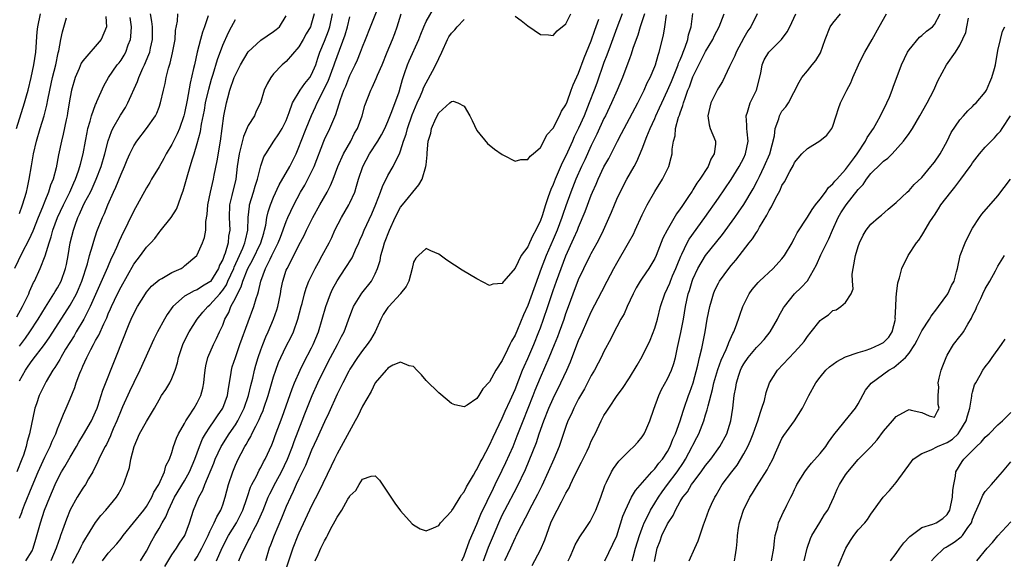
# Model space of a CAD drawing. Units: inches. Extents: x 2586000 to 2589000, y 1524000 to 1527000.
# Drawn here: x 2586291 to 2586446, y 1525823 to 1525908 of the extents above; entities that cross this region are included whole.
import ezdxf

# ---------------------------------------------------------------- set-up
doc = ezdxf.new("R2010")
doc.units = ezdxf.units.IN
doc.header["$MEASUREMENT"] = 0
doc.layers.add('LD25861524_2ft', color=83, linetype='Continuous')

msp = doc.modelspace()

# ---------------------------------------------------------------- linework, layer by layer
at = {"layer": 'LD25861524_2ft'}
for points, elevation in [([(2586310.06, 1525823), (2586311, 1525824.54), (2586311.86, 1525826.14), (2586312.34, 1525827), (2586313, 1525828.1), (2586313.5, 1525829), (2586314.07, 1525829.93), (2586314.47, 1525831), (2586315.43, 1525833), (2586317, 1525835.6), (2586317.8, 1525837), (2586318.64, 1525839), (2586319.36, 1525841), (2586319.83, 1525842.17), (2586320.3, 1525843), (2586321, 1525844.05), (2586321.67, 1525845), (2586322.19, 1525845.81), (2586323.02, 1525847), (2586323.74, 1525849), (2586323.89, 1525850.11), (2586324.28, 1525852.28), (2586324.36, 1525853), (2586324.5, 1525853.5), (2586324.99, 1525855), (2586325.72, 1525857), (2586327, 1525860.59), (2586327.91, 1525863), (2586328.26, 1525864.26), (2586328.52, 1525865), (2586328.66, 1525865.34), (2586328.98, 1525867), (2586329.73, 1525869), (2586330.46, 1525870.46), (2586330.75, 1525871), (2586331, 1525871.52), (2586331.75, 1525873), (2586332.08, 1525873.92), (2586333, 1525876.38), (2586333.27, 1525877), (2586334.21, 1525879), (2586335.25, 1525881), (2586335.91, 1525882.09), (2586336.41, 1525883), (2586337, 1525884.17), (2586337.39, 1525885), (2586338.9, 1525889), (2586339, 1525889.24), (2586339.87, 1525891), (2586340.47, 1525892.47), (2586340.8, 1525893.2), (2586341.53, 1525895.53), (2586342.06, 1525897), (2586342.36, 1525897.64), (2586343, 1525899.3), (2586343.87, 1525901), (2586344.22, 1525901.78), (2586344.7, 1525903), (2586345, 1525903.85), (2586345.45, 1525905), (2586346.24, 1525907), (2586347.62, 1525910.38)], 7806), ([(2586318.55, 1525823), (2586319, 1525823.66), (2586319.74, 1525825), (2586320.14, 1525825.86), (2586320.72, 1525827), (2586321, 1525827.62), (2586321.68, 1525829), (2586322.06, 1525829.94), (2586322.71, 1525831), (2586323, 1525831.79), (2586323.4, 1525833), (2586323.91, 1525835), (2586324.57, 1525837), (2586325, 1525838.03), (2586325.45, 1525839), (2586325.91, 1525839.91), (2586326.5, 1525841), (2586326.7, 1525841.3), (2586327, 1525841.88), (2586327.43, 1525842.57), (2586327.61, 1525843), (2586328.2, 1525844.2), (2586328.76, 1525845.24), (2586329, 1525845.86), (2586329.36, 1525846.64), (2586329.49, 1525847), (2586330.17, 1525849), (2586331, 1525851.92), (2586331.35, 1525853), (2586331.8, 1525854.2), (2586332.15, 1525855), (2586333, 1525856.76), (2586333.77, 1525858.23), (2586334.13, 1525859), (2586334.85, 1525861), (2586335.35, 1525863), (2586335.49, 1525863.49), (2586335.87, 1525865), (2586336.12, 1525865.88), (2586336.58, 1525867), (2586337.55, 1525869), (2586338.06, 1525869.94), (2586338.67, 1525871), (2586339.75, 1525873), (2586340.16, 1525873.84), (2586340.67, 1525875), (2586341.68, 1525877), (2586342.84, 1525879), (2586343, 1525879.31), (2586343.77, 1525881), (2586344.08, 1525881.92), (2586344.39, 1525883), (2586345.04, 1525885), (2586346.12, 1525887), (2586347.39, 1525889), (2586347.99, 1525890.01), (2586348.5, 1525891), (2586349, 1525892.08), (2586349.64, 1525893.64), (2586350.77, 1525896.77), (2586351, 1525897.53), (2586351.3, 1525898.7), (2586351.63, 1525899.63), (2586352.07, 1525901), (2586352.35, 1525901.65), (2586353.88, 1525905), (2586354.18, 1525905.82), (2586354.66, 1525907), (2586355, 1525907.8), (2586356.18, 1525909.82)], 7802), ([(2586304.62, 1525908.62), (2586304.69, 1525907), (2586303.89, 1525905), (2586301, 1525901.63), (2586300.75, 1525901.25), (2586300.43, 1525900.43), (2586299.8, 1525899), (2586299.22, 1525897), (2586299, 1525895.93), (2586298.84, 1525895), (2586298.6, 1525893.4), (2586298.53, 1525893), (2586298.37, 1525892.37), (2586297.92, 1525890.08), (2586297.62, 1525889), (2586297.16, 1525886.84), (2586296.78, 1525884.78), (2586296.33, 1525883), (2586295.92, 1525882.08), (2586295.6, 1525881), (2586295, 1525879.57), (2586294.64, 1525878.64), (2586293.97, 1525877), (2586293.14, 1525874.86), (2586292.52, 1525873.48), (2586291.41, 1525871.41), (2586290.24, 1525869)], 7826), ([(2586290.54, 1525891), (2586291.81, 1525895), (2586292.11, 1525896.11), (2586292.37, 1525897), (2586292.85, 1525899), (2586293.29, 1525901), (2586293.58, 1525903), (2586293.82, 1525906.18), (2586293.92, 1525907), (2586294.33, 1525909)], 7830), ([(2586290.6, 1525861.4), (2586291.51, 1525863), (2586292.48, 1525865), (2586292.62, 1525865.38), (2586293.24, 1525866.76), (2586293.38, 1525867), (2586294.3, 1525869), (2586295.05, 1525870.95), (2586295.67, 1525873), (2586296.02, 1525873.98), (2586296.29, 1525875), (2586297.02, 1525877), (2586297.93, 1525879), (2586298.95, 1525881), (2586299.57, 1525882.43), (2586299.85, 1525883), (2586300.31, 1525884.31), (2586300.52, 1525885), (2586300.6, 1525885.4), (2586301.03, 1525887), (2586301.41, 1525889), (2586301.65, 1525890.35), (2586301.8, 1525891), (2586302.16, 1525892.16), (2586302.35, 1525893), (2586303, 1525894.77), (2586303.07, 1525894.93), (2586303.22, 1525895.22), (2586304.32, 1525897.68), (2586305.01, 1525899), (2586306.41, 1525901), (2586306.69, 1525901.31), (2586307, 1525901.74), (2586307.49, 1525902.51), (2586307.74, 1525903), (2586308.13, 1525904.13), (2586308.49, 1525905), (2586308.56, 1525905.44), (2586308.66, 1525907), (2586308.46, 1525908.46)], 7824), ([(2586320.73, 1525908.73), (2586320.15, 1525907), (2586319.84, 1525906.16), (2586319.51, 1525905), (2586319, 1525903), (2586318.54, 1525901), (2586318.43, 1525900.43), (2586317.88, 1525898.12), (2586317.42, 1525895.42), (2586317, 1525893.4), (2586316.9, 1525893), (2586316.2, 1525891), (2586315.85, 1525890.15), (2586315, 1525888.45), (2586314.11, 1525887), (2586313.74, 1525886.26), (2586313, 1525884.96), (2586311.8, 1525883), (2586311.51, 1525882.49), (2586311, 1525881.67), (2586309.54, 1525879), (2586309, 1525878.06), (2586308.08, 1525876.08), (2586307.56, 1525875), (2586307.36, 1525874.64), (2586306.72, 1525873.28), (2586306.3, 1525872.3), (2586305.7, 1525871), (2586305.47, 1525870.53), (2586304.85, 1525869.15), (2586304.65, 1525868.65), (2586302.17, 1525863), (2586301.13, 1525861), (2586299.95, 1525859), (2586299.61, 1525858.39), (2586298.28, 1525856.28), (2586297.52, 1525855), (2586297.35, 1525854.65), (2586296.59, 1525853.41), (2586296.29, 1525853), (2586295.22, 1525851.22), (2586295, 1525850.81), (2586294.11, 1525849), (2586293.68, 1525847.68), (2586293.44, 1525847), (2586292.59, 1525843), (2586292.21, 1525841.79), (2586292.05, 1525841), (2586291.63, 1525839.63), (2586291.41, 1525839), (2586290.63, 1525837)], 7818), ([(2586291, 1525856.77), (2586291.96, 1525858.04), (2586292.64, 1525859), (2586293.94, 1525861), (2586295.1, 1525862.9), (2586296.44, 1525865), (2586296.63, 1525865.37), (2586297, 1525865.93), (2586297.58, 1525867), (2586298.28, 1525869), (2586298.41, 1525869.59), (2586298.66, 1525871), (2586298.99, 1525873), (2586299.51, 1525875), (2586299.77, 1525875.77), (2586300.23, 1525877), (2586300.48, 1525877.52), (2586301, 1525878.7), (2586301.28, 1525879.28), (2586302.18, 1525881), (2586302.45, 1525881.55), (2586303.11, 1525883), (2586303.88, 1525885), (2586304.46, 1525887), (2586304.97, 1525889.03), (2586305.49, 1525890.51), (2586305.72, 1525891), (2586306.92, 1525893.08), (2586307.72, 1525894.28), (2586308.09, 1525895), (2586309.6, 1525898.4), (2586309.8, 1525899), (2586310.45, 1525900.45), (2586310.72, 1525901), (2586311.39, 1525902.61), (2586311.51, 1525903), (2586311.63, 1525903.63), (2586311.94, 1525905), (2586311.93, 1525907), (2586311.84, 1525907.84), (2586311.65, 1525909)], 7822), ([(2586291, 1525851.29), (2586291.97, 1525853), (2586292.4, 1525853.6), (2586293, 1525854.49), (2586294.96, 1525857.04), (2586295.79, 1525858.21), (2586299, 1525863.21), (2586299.98, 1525865), (2586300.3, 1525865.7), (2586300.84, 1525867), (2586301.73, 1525869.73), (2586302.05, 1525871), (2586302.53, 1525872.53), (2586302.72, 1525873.28), (2586303.22, 1525874.78), (2586304.09, 1525877), (2586304.39, 1525877.61), (2586304.92, 1525879), (2586305.82, 1525881), (2586306.21, 1525881.79), (2586307, 1525883.82), (2586307.54, 1525885), (2586307.96, 1525886.04), (2586308.4, 1525887), (2586309, 1525888.25), (2586309.5, 1525889), (2586311.03, 1525891), (2586312.42, 1525893), (2586312.62, 1525893.38), (2586313, 1525894.35), (2586313.23, 1525895), (2586313.66, 1525897), (2586313.95, 1525898.05), (2586314.12, 1525899), (2586314.48, 1525900.48), (2586314.74, 1525901.26), (2586315.12, 1525902.88), (2586315.51, 1525905), (2586315.59, 1525906.41), (2586315.88, 1525907.88), (2586315.92, 1525909)], 7820), ([(2586291, 1525877.64), (2586291.5, 1525879), (2586292.13, 1525881), (2586292.28, 1525881.72), (2586292.57, 1525883), (2586292.89, 1525885.11), (2586293.23, 1525887), (2586293.71, 1525889), (2586294.29, 1525891), (2586294.91, 1525893), (2586295.34, 1525894.66), (2586295.49, 1525895.49), (2586295.79, 1525897), (2586296.23, 1525899), (2586296.72, 1525901), (2586297.11, 1525902.89), (2586297.2, 1525903.2), (2586297.54, 1525905), (2586297.8, 1525906.2), (2586298.41, 1525908.41)], 7828), ([(2586291, 1525829.72), (2586291.37, 1525830.63), (2586291.5, 1525831), (2586291.81, 1525831.81), (2586293, 1525834.77), (2586293.94, 1525837), (2586295, 1525839.33), (2586295.86, 1525841), (2586296.17, 1525841.83), (2586296.73, 1525843), (2586297, 1525843.76), (2586297.52, 1525845), (2586297.93, 1525846.07), (2586298.39, 1525847), (2586299, 1525848.47), (2586299.71, 1525850.29), (2586299.94, 1525851), (2586300.5, 1525852.5), (2586300.71, 1525853), (2586300.81, 1525853.19), (2586301, 1525853.64), (2586301.61, 1525855), (2586302.24, 1525856.24), (2586302.65, 1525857), (2586302.79, 1525857.21), (2586303, 1525857.63), (2586303.5, 1525858.5), (2586304.29, 1525860.29), (2586304.76, 1525861.24), (2586305, 1525861.83), (2586305.37, 1525862.63), (2586305.52, 1525863), (2586306.47, 1525865), (2586307, 1525866.08), (2586309, 1525869.65), (2586310.05, 1525871), (2586311, 1525872.31), (2586311.67, 1525873), (2586312.3, 1525873.7), (2586313, 1525874.63), (2586313.18, 1525874.82), (2586314.91, 1525877), (2586315.71, 1525878.29), (2586315.99, 1525879), (2586316.52, 1525880.52), (2586316.8, 1525881.2), (2586317, 1525881.9), (2586317.39, 1525883.39), (2586317.86, 1525885), (2586318.23, 1525886.23), (2586318.5, 1525887), (2586319, 1525888.62), (2586319.5, 1525890.5), (2586319.66, 1525891.66), (2586320.12, 1525893.88), (2586320.32, 1525895), (2586320.83, 1525897.17), (2586321.26, 1525898.74), (2586321.5, 1525899.51), (2586322.18, 1525901.82), (2586323, 1525904.09), (2586323.89, 1525906.11), (2586324.4, 1525907), (2586325, 1525908.14)], 7816), ([(2586292.04, 1525823), (2586293, 1525824.57), (2586293.19, 1525825), (2586293.61, 1525826.39), (2586294.32, 1525829), (2586294.98, 1525831), (2586295.78, 1525833), (2586296.62, 1525835), (2586297, 1525835.81), (2586297.65, 1525837), (2586298.17, 1525837.83), (2586299, 1525839.33), (2586299.99, 1525841), (2586300.35, 1525841.65), (2586301.12, 1525842.88), (2586302.34, 1525845), (2586303, 1525846.43), (2586303.23, 1525847), (2586303.35, 1525847.35), (2586304.13, 1525849.87), (2586306.2, 1525855), (2586308.29, 1525860.29), (2586308.58, 1525861), (2586309, 1525861.9), (2586309.6, 1525863), (2586310.83, 1525865), (2586311, 1525865.25), (2586311.82, 1525866.18), (2586313, 1525867.19), (2586313.41, 1525867.41), (2586315, 1525868.36), (2586316.44, 1525869), (2586316.79, 1525869.21), (2586317, 1525869.37), (2586318.92, 1525871), (2586319, 1525871.12), (2586319.82, 1525873), (2586320.14, 1525873.86), (2586320.33, 1525875), (2586320.37, 1525876.37), (2586320.56, 1525877.45), (2586320.66, 1525879), (2586321.07, 1525881), (2586321.54, 1525883), (2586321.66, 1525883.66), (2586322.11, 1525885.89), (2586322.66, 1525889), (2586323.18, 1525893), (2586323.6, 1525895), (2586323.8, 1525895.8), (2586324.14, 1525897), (2586324.83, 1525899), (2586325, 1525899.43), (2586325.81, 1525901), (2586327, 1525903.05), (2586329, 1525904.9), (2586331, 1525906.23), (2586331.43, 1525906.57), (2586331.92, 1525907), (2586333, 1525908.72)], 7814), ([(2586337.42, 1525909), (2586337, 1525907.54), (2586336.8, 1525907), (2586336.15, 1525905.85), (2586335.64, 1525905), (2586335, 1525903.84), (2586333, 1525901.52), (2586332.37, 1525901), (2586331, 1525899.58), (2586330.56, 1525899), (2586329.99, 1525898.01), (2586329.55, 1525897), (2586328.94, 1525895), (2586328.29, 1525893.71), (2586327.98, 1525893), (2586327, 1525891.45), (2586326.26, 1525889.74), (2586325.82, 1525887.82), (2586325.59, 1525887), (2586325.29, 1525885), (2586325.05, 1525883), (2586324.45, 1525880.45), (2586324.09, 1525879), (2586324.01, 1525877), (2586324.1, 1525875), (2586323.93, 1525874.07), (2586323.84, 1525873), (2586323.38, 1525871.38), (2586323.24, 1525871), (2586323.16, 1525870.84), (2586323, 1525870.38), (2586322.51, 1525869.49), (2586322.34, 1525869), (2586321.06, 1525866.94), (2586321, 1525866.88), (2586319.82, 1525866.18), (2586319, 1525865.62), (2586318.53, 1525865.47), (2586317.65, 1525865), (2586317, 1525864.6), (2586315.17, 1525863), (2586314.26, 1525861.74), (2586313.82, 1525861), (2586312.72, 1525859), (2586312.14, 1525857.86), (2586309.96, 1525853), (2586309, 1525851.05), (2586308.34, 1525849.66), (2586307.24, 1525847.24), (2586307, 1525846.7), (2586306.32, 1525845), (2586305.78, 1525843.78), (2586305.46, 1525843), (2586305.34, 1525842.66), (2586304.69, 1525841.31), (2586304.5, 1525841), (2586303.97, 1525839.97), (2586303.52, 1525839), (2586303.37, 1525838.63), (2586302.54, 1525837), (2586301.88, 1525835.88), (2586301.39, 1525835), (2586301, 1525834.43), (2586300.11, 1525833), (2586299, 1525831.01), (2586298.43, 1525829.57), (2586297.81, 1525827.81), (2586297.5, 1525827), (2586297.35, 1525826.65), (2586296.84, 1525825.16), (2586296.79, 1525825), (2586295.98, 1525823)], 7812), ([(2586299.38, 1525822.62), (2586300.61, 1525825), (2586300.73, 1525825.27), (2586301, 1525825.77), (2586301.45, 1525826.55), (2586301.74, 1525827), (2586303, 1525829.06), (2586303.84, 1525830.16), (2586304.62, 1525831), (2586306.28, 1525833), (2586306.56, 1525833.44), (2586307, 1525834.28), (2586307.41, 1525835), (2586307.58, 1525835.58), (2586308.34, 1525837.66), (2586308.57, 1525839), (2586309.07, 1525841), (2586309.93, 1525843), (2586311, 1525844.93), (2586312.26, 1525847), (2586313, 1525848.35), (2586313.39, 1525849), (2586314.04, 1525849.96), (2586314.66, 1525851), (2586315, 1525851.69), (2586315.51, 1525853), (2586315.88, 1525854.12), (2586316.05, 1525855), (2586316.71, 1525857), (2586317.46, 1525858.54), (2586317.72, 1525859), (2586319, 1525861), (2586319.89, 1525862.11), (2586320.66, 1525863), (2586321, 1525863.26), (2586322.53, 1525865), (2586322.76, 1525865.24), (2586323, 1525865.56), (2586323.58, 1525866.42), (2586323.83, 1525867), (2586324.74, 1525869), (2586324.81, 1525869.19), (2586325.66, 1525871), (2586326.18, 1525872.18), (2586326.5, 1525873), (2586326.57, 1525873.43), (2586326.96, 1525875), (2586327.01, 1525877), (2586327.2, 1525878.8), (2586327.24, 1525879), (2586327.85, 1525881), (2586328.09, 1525881.91), (2586328.46, 1525883), (2586329, 1525885.1), (2586329.49, 1525886.51), (2586329.78, 1525887), (2586331.07, 1525889), (2586331.85, 1525890.15), (2586332.36, 1525891), (2586333, 1525892.27), (2586333.48, 1525893.48), (2586333.99, 1525895), (2586335.2, 1525897), (2586335.94, 1525898.06), (2586336.71, 1525899), (2586337, 1525899.47), (2586337.66, 1525901), (2586337.97, 1525902.03), (2586338.31, 1525903), (2586339, 1525904.72), (2586339.63, 1525906.37), (2586339.84, 1525907), (2586340.3, 1525909)], 7810), ([(2586304.09, 1525823), (2586305, 1525824.19), (2586306.32, 1525825.68), (2586307, 1525826.54), (2586307.34, 1525827), (2586310.58, 1525831), (2586311, 1525831.56), (2586311.86, 1525833), (2586312.19, 1525833.81), (2586312.94, 1525835), (2586313.84, 1525837), (2586314.06, 1525837.94), (2586314.64, 1525839), (2586315, 1525840.05), (2586315.26, 1525841), (2586315.72, 1525842.28), (2586316.05, 1525843), (2586317, 1525844.62), (2586317.2, 1525845), (2586317.64, 1525845.64), (2586318.52, 1525847), (2586319, 1525847.86), (2586319.55, 1525849), (2586319.86, 1525850.14), (2586320.01, 1525851), (2586320.12, 1525852.12), (2586320.24, 1525853), (2586320.35, 1525853.65), (2586320.68, 1525855), (2586321.55, 1525857), (2586322.04, 1525857.96), (2586322.52, 1525859), (2586323, 1525860.06), (2586323.36, 1525861), (2586323.95, 1525862.05), (2586324.3, 1525863), (2586325, 1525864.32), (2586325.32, 1525865), (2586325.92, 1525866.08), (2586326.18, 1525867), (2586326.98, 1525869), (2586327.7, 1525870.3), (2586329, 1525873), (2586329.45, 1525874.55), (2586329.59, 1525875), (2586329.78, 1525875.78), (2586329.95, 1525877), (2586330.13, 1525877.87), (2586330.53, 1525879), (2586331, 1525880.17), (2586331.89, 1525882.11), (2586333.57, 1525885), (2586334.55, 1525887), (2586335, 1525888.04), (2586335.35, 1525889), (2586336.12, 1525891), (2586336.96, 1525893.04), (2586337.61, 1525894.39), (2586337.86, 1525895), (2586339.59, 1525898.41), (2586340.56, 1525901), (2586340.67, 1525901.33), (2586341, 1525902.3), (2586342.26, 1525905.74), (2586342.62, 1525907), (2586343, 1525908.53)], 7808), ([(2586313.87, 1525822.13), (2586315, 1525823.97), (2586315.73, 1525825), (2586316.21, 1525825.79), (2586317.04, 1525827), (2586317.78, 1525829), (2586318.42, 1525831), (2586319.22, 1525833), (2586319.88, 1525834.12), (2586320.18, 1525835), (2586321.61, 1525838.39), (2586321.84, 1525839), (2586322.77, 1525841), (2586322.85, 1525841.15), (2586324.02, 1525843), (2586325, 1525844.41), (2586325.37, 1525845), (2586326.4, 1525847), (2586327.08, 1525849), (2586327.42, 1525850.58), (2586327.72, 1525851.72), (2586328, 1525853), (2586328.21, 1525853.79), (2586328.58, 1525855), (2586329, 1525856.2), (2586329.3, 1525857), (2586329.78, 1525858.22), (2586330.15, 1525859), (2586331.02, 1525861), (2586331.54, 1525862.46), (2586331.69, 1525863), (2586332.09, 1525865), (2586332.22, 1525865.78), (2586332.45, 1525867), (2586333, 1525868.69), (2586333.12, 1525869), (2586334.19, 1525871), (2586335, 1525872.63), (2586335.82, 1525874.18), (2586336.2, 1525875), (2586337.19, 1525877), (2586338.29, 1525879), (2586339.42, 1525881), (2586339.98, 1525882.02), (2586340.39, 1525883), (2586341.14, 1525885), (2586342.01, 1525887), (2586343.14, 1525889), (2586343.76, 1525890.24), (2586344.19, 1525891), (2586344.93, 1525893), (2586345.39, 1525894.61), (2586346.29, 1525897), (2586346.54, 1525897.46), (2586347.17, 1525898.83), (2586347.36, 1525899.36), (2586348.07, 1525901), (2586348.87, 1525903), (2586349.71, 1525905), (2586350.07, 1525905.93), (2586350.46, 1525907), (2586351.09, 1525909)], 7804), ([(2586322.05, 1525823), (2586322.93, 1525825.07), (2586323.94, 1525827), (2586325.17, 1525829), (2586326.17, 1525831), (2586326.79, 1525832.79), (2586326.89, 1525833.11), (2586327.4, 1525834.6), (2586327.6, 1525835), (2586328.3, 1525836.3), (2586328.75, 1525837.25), (2586329, 1525837.66), (2586329.44, 1525838.56), (2586329.7, 1525839), (2586330.73, 1525841.27), (2586331, 1525841.94), (2586331.28, 1525842.72), (2586332.38, 1525845.62), (2586333.93, 1525850.07), (2586334.32, 1525851), (2586335.2, 1525853), (2586335.78, 1525854.22), (2586337, 1525856.52), (2586337.24, 1525857), (2586338.08, 1525859), (2586338.67, 1525861), (2586339.23, 1525863), (2586339.98, 1525865), (2586340.3, 1525865.7), (2586341, 1525867.06), (2586342.28, 1525869), (2586343.35, 1525870.65), (2586343.52, 1525871), (2586343.92, 1525871.92), (2586344.41, 1525873), (2586344.58, 1525873.41), (2586345, 1525874.34), (2586345.27, 1525875), (2586346.45, 1525877.55), (2586347.1, 1525879.1), (2586347.83, 1525881), (2586348.13, 1525881.87), (2586349, 1525883.58), (2586349.82, 1525885), (2586350.56, 1525886.56), (2586350.8, 1525887), (2586351, 1525887.5), (2586351.47, 1525889), (2586351.88, 1525890.12), (2586352.08, 1525891), (2586352.84, 1525893.16), (2586353.62, 1525895), (2586354.12, 1525896.12), (2586354.48, 1525897), (2586354.61, 1525897.39), (2586355, 1525898.17), (2586356.02, 1525900.02), (2586356.69, 1525901.31), (2586357, 1525902.02), (2586357.48, 1525903), (2586358.37, 1525905), (2586358.6, 1525905.4), (2586359, 1525905.98), (2586359.52, 1525906.48), (2586359.91, 1525907), (2586361, 1525908.13)], 7800), ([(2586325.54, 1525823), (2586325.92, 1525823.92), (2586326.41, 1525825), (2586326.63, 1525825.37), (2586327, 1525826.15), (2586327.3, 1525826.7), (2586327.42, 1525827), (2586327.84, 1525827.84), (2586328.47, 1525829), (2586328.65, 1525829.35), (2586329.35, 1525831), (2586330.18, 1525833), (2586330.44, 1525833.56), (2586331.36, 1525835.36), (2586332.23, 1525837), (2586333.18, 1525839), (2586333.97, 1525841), (2586334.24, 1525841.76), (2586335.51, 1525845), (2586335.9, 1525846.1), (2586337.08, 1525849), (2586337.98, 1525851), (2586338.96, 1525853.04), (2586339.98, 1525855), (2586341.07, 1525857), (2586341.72, 1525858.28), (2586342.12, 1525859), (2586343, 1525861.5), (2586343.41, 1525862.59), (2586343.58, 1525863), (2586344.88, 1525865.12), (2586346.4, 1525867), (2586347, 1525868.13), (2586347.36, 1525869), (2586347.77, 1525870.23), (2586347.89, 1525871), (2586348.23, 1525872.23), (2586348.48, 1525873), (2586349.25, 1525875), (2586350.13, 1525877), (2586351, 1525878.61), (2586351.3, 1525879), (2586353.89, 1525882.11), (2586354.39, 1525883), (2586354.98, 1525885.02), (2586355, 1525885.3), (2586355.17, 1525886.83), (2586355.15, 1525887.15), (2586355.33, 1525889), (2586355.74, 1525890.26), (2586355.88, 1525891), (2586356.55, 1525892.55), (2586357, 1525893.44), (2586358.76, 1525895), (2586359, 1525895.25), (2586359.29, 1525895.29), (2586360, 1525895), (2586361, 1525894.5), (2586361.89, 1525893), (2586362.24, 1525892.24), (2586363, 1525890.66), (2586364.65, 1525888.65), (2586365.75, 1525887.75), (2586367, 1525886.89), (2586367.2, 1525886.8), (2586369, 1525885.87), (2586369.89, 1525886.11), (2586371, 1525886.11), (2586371.36, 1525886.64), (2586371.85, 1525887), (2586373, 1525888.02), (2586373.53, 1525889), (2586374.03, 1525889.97), (2586375, 1525891.03), (2586376.01, 1525893), (2586376.31, 1525893.69), (2586377, 1525894.73), (2586377.19, 1525895.19), (2586377.85, 1525897), (2586378.14, 1525897.86), (2586379, 1525899.7), (2586379.89, 1525902.11), (2586381, 1525904.8), (2586381.54, 1525906.46), (2586382.17, 1525908.17)], 7798), ([(2586385.85, 1525909), (2586385, 1525906.8), (2586383.95, 1525903.95), (2586383.46, 1525902.54), (2586383, 1525901.38), (2586381.86, 1525898.14), (2586381.44, 1525897), (2586380.68, 1525895), (2586379.87, 1525893), (2586379, 1525891.04), (2586378.33, 1525889.67), (2586378.04, 1525889), (2586377, 1525886.69), (2586376.42, 1525885.58), (2586375.3, 1525883), (2586375, 1525882.2), (2586374.61, 1525881.39), (2586374.24, 1525880.24), (2586373.78, 1525879), (2586373.26, 1525877.26), (2586373, 1525876.51), (2586372.29, 1525875), (2586371.81, 1525874.19), (2586371.29, 1525873), (2586371, 1525872.4), (2586369.96, 1525871), (2586369, 1525869.03), (2586367.26, 1525867), (2586367.13, 1525866.87), (2586367, 1525866.63), (2586365.51, 1525866.49), (2586365, 1525866.28), (2586363, 1525867.33), (2586360.7, 1525868.7), (2586358.26, 1525870.26), (2586357, 1525871.21), (2586355.74, 1525871.74), (2586355, 1525872.1), (2586353.81, 1525871), (2586353.4, 1525870.6), (2586353, 1525869.95), (2586352.8, 1525869), (2586352.27, 1525867), (2586351.85, 1525866.15), (2586351, 1525865.07), (2586350.96, 1525865), (2586349.15, 1525863), (2586349, 1525862.82), (2586348.27, 1525861.73), (2586347.88, 1525861), (2586347, 1525859), (2586346.24, 1525857.76), (2586345.74, 1525857), (2586345, 1525856.08), (2586344.21, 1525855), (2586343, 1525853.13), (2586342.84, 1525852.84), (2586341.9, 1525851), (2586341.61, 1525850.39), (2586341, 1525849.22), (2586339.71, 1525846.29), (2586339, 1525844.86), (2586337.83, 1525842.17), (2586337, 1525840.42), (2586336.01, 1525837.99), (2586335, 1525835.92), (2586334.58, 1525835), (2586334.1, 1525833.9), (2586333.65, 1525833), (2586333, 1525831.53), (2586332.26, 1525829.74), (2586331.09, 1525827), (2586330.53, 1525825.47), (2586330.33, 1525825), (2586329.71, 1525823)], 7796), ([(2586389.36, 1525909), (2586388.69, 1525907), (2586388.31, 1525905.69), (2586388.05, 1525905), (2586387.55, 1525903.55), (2586387.3, 1525902.7), (2586387, 1525901.94), (2586386.76, 1525901.24), (2586385.91, 1525899), (2586385.06, 1525897), (2586384.19, 1525895), (2586383.24, 1525893), (2586383, 1525892.54), (2586381.89, 1525890.11), (2586381, 1525888.32), (2586379.96, 1525886.04), (2586379.45, 1525885), (2586378.57, 1525883), (2586377.79, 1525881), (2586377, 1525878.85), (2586376.51, 1525877.49), (2586376.35, 1525877), (2586375.62, 1525875), (2586375, 1525873.52), (2586373.9, 1525871), (2586373.13, 1525869), (2586371, 1525863.18), (2586370.31, 1525861.69), (2586369.4, 1525859.4), (2586369, 1525858.47), (2586368.45, 1525857.55), (2586368.21, 1525857), (2586367.47, 1525855.47), (2586367.14, 1525854.86), (2586367, 1525854.53), (2586365.99, 1525853), (2586365, 1525851.16), (2586363.93, 1525850.07), (2586363.31, 1525849), (2586363, 1525848.52), (2586361.47, 1525847.47), (2586361, 1525847.2), (2586359.52, 1525847.52), (2586359, 1525847.76), (2586358.3, 1525848.3), (2586357, 1525849.41), (2586355, 1525851.35), (2586354.26, 1525852.27), (2586353.56, 1525853), (2586353, 1525853.55), (2586352.32, 1525853.68), (2586351, 1525854.27), (2586349.75, 1525853.75), (2586349, 1525853.3), (2586348.87, 1525853.13), (2586348.73, 1525853), (2586347, 1525851.02), (2586346.34, 1525849.66), (2586345, 1525847.34), (2586344.24, 1525845.76), (2586343.84, 1525845), (2586341, 1525839.84), (2586340.59, 1525839), (2586340.09, 1525837.91), (2586338.15, 1525833.85), (2586337, 1525831.66), (2586335, 1525827.38), (2586334.84, 1525827), (2586334.05, 1525825), (2586333, 1525821.86)], 7794), ([(2586337.57, 1525823), (2586338.01, 1525824.01), (2586338.46, 1525825), (2586339, 1525826.13), (2586339.33, 1525826.67), (2586339.48, 1525827), (2586339.99, 1525827.99), (2586340.71, 1525829.29), (2586341, 1525829.86), (2586341.75, 1525831), (2586342.71, 1525832.71), (2586342.93, 1525833.07), (2586343, 1525833.22), (2586343.93, 1525834.07), (2586344.46, 1525835), (2586345, 1525835.85), (2586346.34, 1525836.34), (2586347, 1525836.38), (2586347.68, 1525835.68), (2586350.09, 1525832.09), (2586351, 1525830.85), (2586352.84, 1525828.84), (2586353, 1525828.68), (2586354.06, 1525828.06), (2586355, 1525827.75), (2586356.18, 1525828.18), (2586357, 1525828.59), (2586357.3, 1525829), (2586359, 1525830.83), (2586359.06, 1525830.94), (2586359.3, 1525831.3), (2586360.36, 1525833), (2586360.59, 1525833.41), (2586361, 1525833.88), (2586361.35, 1525834.65), (2586362.47, 1525836.47), (2586362.84, 1525837.16), (2586363, 1525837.36), (2586363.52, 1525838.48), (2586363.81, 1525839), (2586365, 1525841.2), (2586365.55, 1525842.45), (2586367, 1525845.43), (2586367.46, 1525846.54), (2586368.24, 1525848.24), (2586369, 1525849.97), (2586370.18, 1525853), (2586370.42, 1525853.58), (2586371, 1525854.85), (2586371.94, 1525857), (2586372.75, 1525859), (2586373, 1525859.65), (2586373.49, 1525861), (2586374.18, 1525863), (2586375, 1525865.51), (2586375.52, 1525867), (2586376.24, 1525869), (2586377, 1525870.96), (2586378.28, 1525873.72), (2586378.82, 1525875), (2586379, 1525875.47), (2586380.05, 1525877.95), (2586381, 1525880.51), (2586381.2, 1525881), (2586381.76, 1525882.24), (2586382.07, 1525883), (2586383, 1525884.95), (2586383.75, 1525886.25), (2586385.11, 1525889), (2586385.78, 1525890.22), (2586386.15, 1525891), (2586388.3, 1525895), (2586389, 1525896.37), (2586389.31, 1525897), (2586389.82, 1525898.18), (2586390.27, 1525899), (2586391, 1525900.75), (2586391.1, 1525901), (2586391.5, 1525902.5), (2586391.68, 1525903), (2586392.36, 1525905.64), (2586392.58, 1525907), (2586392.85, 1525908.85)], 7792), ([(2586360.65, 1525823), (2586361, 1525823.79), (2586361.84, 1525826.16), (2586363, 1525828.77), (2586363.64, 1525830.36), (2586365.59, 1525834.41), (2586365.9, 1525835), (2586367, 1525837.24), (2586367.55, 1525838.45), (2586368.69, 1525841), (2586369.36, 1525842.64), (2586370.26, 1525845), (2586371.87, 1525849), (2586372.18, 1525849.82), (2586373, 1525851.86), (2586374.39, 1525855), (2586375.22, 1525857), (2586375.73, 1525858.27), (2586376.01, 1525859), (2586376.72, 1525861), (2586377, 1525861.88), (2586377.4, 1525863), (2586378.13, 1525865), (2586379, 1525867.22), (2586379.85, 1525869), (2586380.84, 1525871), (2586381, 1525871.32), (2586381.93, 1525873), (2586382.3, 1525873.7), (2586382.92, 1525875), (2586384.17, 1525877.83), (2586384.63, 1525879), (2586385, 1525879.89), (2586385.52, 1525881), (2586386.6, 1525883), (2586387.73, 1525885), (2586388.18, 1525885.82), (2586389, 1525887.81), (2586389.75, 1525889.75), (2586390.28, 1525891), (2586391, 1525892.57), (2586391.18, 1525893), (2586391.76, 1525894.24), (2586392.08, 1525895), (2586393, 1525896.97), (2586393.61, 1525898.39), (2586394.48, 1525900.48), (2586394.68, 1525901), (2586394.75, 1525901.25), (2586395, 1525901.81), (2586395.33, 1525902.67), (2586395.48, 1525903), (2586395.79, 1525903.79), (2586396.19, 1525905), (2586396.3, 1525905.7), (2586396.7, 1525907), (2586397, 1525909.05)], 7790), ([(2586364.04, 1525823), (2586364.83, 1525825.17), (2586365.59, 1525827), (2586366.45, 1525829), (2586367, 1525830.19), (2586367.41, 1525831), (2586369.35, 1525834.65), (2586370.63, 1525837.37), (2586371.23, 1525838.77), (2586372.36, 1525841.64), (2586372.82, 1525843), (2586373.54, 1525845), (2586374.34, 1525847), (2586375, 1525848.54), (2586376.21, 1525851), (2586377.13, 1525853), (2586377.71, 1525854.29), (2586378.57, 1525856.57), (2586379, 1525857.65), (2586379.43, 1525858.57), (2586379.61, 1525859), (2586381, 1525862.14), (2586382.66, 1525865.34), (2586383.49, 1525867), (2586384.54, 1525869), (2586385, 1525869.83), (2586386.87, 1525873), (2586387.62, 1525874.38), (2586387.92, 1525875), (2586389, 1525877.4), (2586389.8, 1525879), (2586391, 1525881.06), (2586392.23, 1525883), (2586393.22, 1525885), (2586393.59, 1525886.41), (2586393.73, 1525887), (2586393.72, 1525887.72), (2586393.92, 1525889), (2586394.18, 1525889.82), (2586394.27, 1525891), (2586394.75, 1525892.75), (2586394.89, 1525893.11), (2586395, 1525893.47), (2586395.42, 1525894.58), (2586395.52, 1525895), (2586395.76, 1525895.76), (2586396.22, 1525897), (2586396.45, 1525897.55), (2586397, 1525899.11), (2586399, 1525903.1), (2586400.13, 1525905), (2586400.41, 1525905.59), (2586401.14, 1525907), (2586401.89, 1525909)], 7788), ([(2586407.1, 1525909), (2586406.13, 1525907), (2586405.66, 1525906.34), (2586405, 1525905.22), (2586403.78, 1525903), (2586403.57, 1525902.43), (2586402.93, 1525901.07), (2586402.74, 1525900.75), (2586401.64, 1525898.36), (2586401, 1525897.37), (2586400.8, 1525897), (2586399.82, 1525895), (2586399.68, 1525894.32), (2586399.33, 1525893), (2586399.55, 1525891.55), (2586399.73, 1525891), (2586400.53, 1525889), (2586400.55, 1525888.55), (2586400.34, 1525887), (2586399.82, 1525886.18), (2586399.37, 1525885), (2586398.08, 1525883), (2586397.62, 1525882.38), (2586397, 1525881.36), (2586396.85, 1525881.15), (2586396.31, 1525880.31), (2586395.25, 1525878.75), (2586395, 1525878.36), (2586394.43, 1525877.57), (2586392.95, 1525875), (2586392.28, 1525873.72), (2586391.2, 1525871), (2586391, 1525870.56), (2586390.06, 1525869), (2586389, 1525867.46), (2586388.7, 1525867), (2586388.08, 1525865.92), (2586387.59, 1525865), (2586386.66, 1525863), (2586386.15, 1525861.85), (2586385.66, 1525861), (2586385, 1525859.79), (2586384.59, 1525859), (2586384.07, 1525857.93), (2586383, 1525855.9), (2586382.57, 1525855), (2586382.09, 1525854.09), (2586381.51, 1525853), (2586381, 1525852.13), (2586380.43, 1525851), (2586379.93, 1525850.07), (2586379, 1525848.46), (2586378.23, 1525847), (2586377.87, 1525846.13), (2586377.33, 1525845), (2586377, 1525844.12), (2586376.22, 1525841.78), (2586375.93, 1525841), (2586375.09, 1525839), (2586374.22, 1525837), (2586373.21, 1525834.79), (2586373, 1525834.37), (2586372.56, 1525833.44), (2586371.25, 1525831), (2586371.17, 1525830.83), (2586369.39, 1525827.39), (2586369.14, 1525826.86), (2586369, 1525826.61), (2586368.51, 1525825.49), (2586368.27, 1525825), (2586367.37, 1525823)], 7786), ([(2586369, 1525908.65), (2586369.95, 1525907.95), (2586371, 1525907.13), (2586373, 1525905.78), (2586374.26, 1525905.74), (2586375, 1525905.61), (2586375.63, 1525906.37), (2586377, 1525907.44), (2586377.77, 1525909)], 7800), ([(2586371.72, 1525822.28), (2586373, 1525824.74), (2586373.67, 1525826.33), (2586374.66, 1525829), (2586375, 1525829.76), (2586375.62, 1525831), (2586376.29, 1525832.29), (2586376.79, 1525833.21), (2586377, 1525833.66), (2586377.51, 1525834.49), (2586377.72, 1525835), (2586378.37, 1525836.37), (2586379.47, 1525838.53), (2586380.33, 1525840.33), (2586380.65, 1525841), (2586381, 1525841.84), (2586381.38, 1525842.62), (2586381.59, 1525843), (2586382.56, 1525845), (2586383, 1525845.84), (2586383.46, 1525846.54), (2586383.74, 1525847), (2586385.1, 1525849), (2586385.91, 1525850.09), (2586387, 1525851.81), (2586388.2, 1525853.8), (2586389, 1525855.12), (2586390.28, 1525857.72), (2586391, 1525859.57), (2586391.42, 1525861), (2586391.9, 1525863), (2586392.55, 1525865), (2586393, 1525865.87), (2586393.34, 1525866.66), (2586393.47, 1525867), (2586393.8, 1525867.8), (2586394.33, 1525869), (2586394.5, 1525869.5), (2586395.07, 1525870.93), (2586395.24, 1525871.24), (2586396.11, 1525873), (2586396.43, 1525873.57), (2586398.89, 1525877), (2586401, 1525880.05), (2586403.01, 1525882.99), (2586404.26, 1525885), (2586405, 1525886.39), (2586405.29, 1525887), (2586405.7, 1525889), (2586405.53, 1525890.47), (2586405.49, 1525891), (2586405.5, 1525891.5), (2586405.37, 1525893), (2586405.58, 1525893.58), (2586406.02, 1525895), (2586407.02, 1525897), (2586407.67, 1525899.67), (2586407.89, 1525901), (2586408.22, 1525901.78), (2586408.94, 1525903), (2586409, 1525903.07), (2586410.91, 1525905), (2586411.81, 1525906.19), (2586412.25, 1525907), (2586413.19, 1525909)], 7784), ([(2586377.35, 1525823), (2586377.66, 1525823.66), (2586378.24, 1525825), (2586378.48, 1525825.52), (2586379.21, 1525826.79), (2586380.07, 1525828.07), (2586380.8, 1525829.2), (2586381, 1525829.52), (2586381.73, 1525831), (2586382.49, 1525833), (2586383.12, 1525834.88), (2586383.39, 1525835.39), (2586384.17, 1525837), (2586384.48, 1525837.52), (2586385.32, 1525838.68), (2586387, 1525840.37), (2586387.68, 1525841), (2586388.32, 1525841.68), (2586389, 1525842.49), (2586389.33, 1525843), (2586389.58, 1525843.58), (2586390.22, 1525845), (2586390.85, 1525846.85), (2586391.62, 1525849), (2586392.07, 1525849.93), (2586393, 1525851.64), (2586393.63, 1525853), (2586393.98, 1525854.02), (2586394.24, 1525855), (2586394.56, 1525856.56), (2586395.08, 1525858.92), (2586395.49, 1525861), (2586395.83, 1525863), (2586396.27, 1525865), (2586396.46, 1525865.54), (2586396.89, 1525867), (2586397, 1525867.3), (2586397.77, 1525869), (2586399, 1525871.04), (2586401.67, 1525874.33), (2586403.61, 1525877), (2586404.18, 1525877.82), (2586405, 1525879.03), (2586406.48, 1525881.52), (2586407.17, 1525882.83), (2586407.46, 1525883.46), (2586408.22, 1525885), (2586409.09, 1525887), (2586409.84, 1525889.84), (2586409.93, 1525891), (2586410.51, 1525892.51), (2586410.62, 1525893), (2586411, 1525893.69), (2586411.6, 1525894.4), (2586412.03, 1525895), (2586413.71, 1525898.29), (2586414.13, 1525899), (2586415, 1525900.04), (2586415.76, 1525901), (2586416.34, 1525901.66), (2586417.09, 1525902.91), (2586417.81, 1525905), (2586418.6, 1525907), (2586419, 1525907.57), (2586420.2, 1525909)], 7782), ([(2586383.11, 1525823), (2586384.38, 1525825.62), (2586385, 1525826.96), (2586385.97, 1525830.03), (2586386.36, 1525831), (2586387, 1525832.35), (2586387.34, 1525833), (2586387.94, 1525834.06), (2586390.52, 1525837), (2586391, 1525837.5), (2586391.64, 1525838.36), (2586392.2, 1525839), (2586393, 1525840.21), (2586393.42, 1525841), (2586393.85, 1525842.15), (2586394.26, 1525843), (2586395.01, 1525845), (2586395.46, 1525846.54), (2586395.63, 1525847), (2586396.29, 1525849), (2586396.49, 1525849.51), (2586397.01, 1525850.99), (2586397.76, 1525853.76), (2586398.04, 1525855), (2586398.38, 1525856.38), (2586398.9, 1525859), (2586399.24, 1525861), (2586399.63, 1525863), (2586399.91, 1525863.91), (2586400.22, 1525865), (2586400.45, 1525865.55), (2586401, 1525866.69), (2586401.17, 1525867), (2586402.65, 1525869), (2586403, 1525869.43), (2586403.74, 1525870.26), (2586405.87, 1525873), (2586406.38, 1525873.62), (2586407, 1525874.66), (2586407.15, 1525874.85), (2586407.48, 1525875.48), (2586408.64, 1525877.36), (2586409, 1525878.12), (2586409.34, 1525878.66), (2586410, 1525880), (2586410.7, 1525881.3), (2586411, 1525882.01), (2586411.4, 1525882.6), (2586412.24, 1525884.24), (2586412.8, 1525885.2), (2586413, 1525885.63), (2586414.12, 1525887), (2586415, 1525887.83), (2586416.97, 1525889.03), (2586418.08, 1525889.92), (2586418.84, 1525891), (2586419, 1525891.38), (2586419.56, 1525893), (2586419.88, 1525894.12), (2586420.22, 1525895), (2586421.22, 1525897), (2586421.85, 1525898.15), (2586422.18, 1525899), (2586423.03, 1525901), (2586423.67, 1525902.33), (2586424.04, 1525903), (2586425.22, 1525905), (2586426.31, 1525907), (2586427.47, 1525909)], 7780), ([(2586387.43, 1525823), (2586387.58, 1525823.58), (2586387.98, 1525825), (2586388.59, 1525827), (2586389, 1525828.15), (2586389.32, 1525829), (2586389.68, 1525829.68), (2586390.32, 1525831), (2586391, 1525832.06), (2586391.58, 1525833), (2586392.16, 1525833.84), (2586392.99, 1525835), (2586394.49, 1525837), (2586395.52, 1525838.48), (2586395.84, 1525839), (2586396.9, 1525841), (2586397, 1525841.22), (2586397.61, 1525842.39), (2586397.9, 1525843), (2586398.7, 1525845), (2586399, 1525845.98), (2586399.26, 1525846.74), (2586399.39, 1525847.39), (2586400.06, 1525849.94), (2586400.28, 1525851), (2586400.89, 1525853.11), (2586401.43, 1525854.57), (2586402.22, 1525856.22), (2586402.54, 1525857), (2586402.64, 1525857.36), (2586403.26, 1525858.74), (2586403.42, 1525859), (2586403.72, 1525859.72), (2586404.17, 1525861), (2586404.37, 1525861.63), (2586404.86, 1525863), (2586405, 1525863.31), (2586405.85, 1525865), (2586406.34, 1525865.66), (2586407.25, 1525866.75), (2586407.48, 1525867), (2586409.62, 1525869), (2586411, 1525870.52), (2586411.22, 1525870.78), (2586411.38, 1525871), (2586412.61, 1525873), (2586412.74, 1525873.26), (2586413, 1525873.73), (2586413.41, 1525874.59), (2586415, 1525877.05), (2586415.74, 1525878.26), (2586416.3, 1525879), (2586417, 1525879.86), (2586417.86, 1525881), (2586418.31, 1525881.69), (2586419, 1525882.27), (2586419.31, 1525882.69), (2586419.63, 1525883), (2586421, 1525884.53), (2586422.44, 1525886.44), (2586422.84, 1525887), (2586424.17, 1525889), (2586424.43, 1525889.57), (2586425.39, 1525891), (2586425.94, 1525891.94), (2586426.52, 1525893), (2586426.67, 1525893.33), (2586427, 1525893.95), (2586427.53, 1525895), (2586427.93, 1525895.93), (2586428.36, 1525897), (2586428.52, 1525897.48), (2586429.8, 1525901), (2586430.77, 1525903), (2586431, 1525903.36), (2586432.67, 1525905.33), (2586433, 1525905.6), (2586433.73, 1525906.27), (2586434.71, 1525907), (2586435, 1525907.32), (2586435.89, 1525909)], 7778), ([(2586390.93, 1525822.93), (2586391.37, 1525825), (2586391.82, 1525826.18), (2586392.11, 1525827), (2586393, 1525828.83), (2586393.1, 1525829), (2586393.88, 1525830.12), (2586394.26, 1525831), (2586395, 1525832.33), (2586395.41, 1525833), (2586396.12, 1525833.88), (2586396.79, 1525835), (2586397, 1525835.29), (2586398.29, 1525837), (2586399, 1525838.01), (2586399.8, 1525839), (2586401.24, 1525841), (2586402.32, 1525843), (2586402.97, 1525845.03), (2586403.28, 1525847), (2586403.51, 1525849), (2586403.75, 1525850.25), (2586403.84, 1525851), (2586404.21, 1525852.21), (2586404.48, 1525853), (2586404.65, 1525853.35), (2586405, 1525853.98), (2586405.71, 1525855), (2586407, 1525856.54), (2586407.47, 1525857), (2586408.18, 1525857.82), (2586409.14, 1525859), (2586410.32, 1525861), (2586410.53, 1525861.47), (2586411.23, 1525862.77), (2586411.39, 1525863), (2586412.98, 1525865), (2586414.03, 1525865.97), (2586415, 1525867.06), (2586416.46, 1525869.54), (2586417.12, 1525871.12), (2586418.38, 1525873.62), (2586418.97, 1525875), (2586419.87, 1525877), (2586420.29, 1525877.71), (2586421.1, 1525879), (2586423, 1525881.39), (2586423.79, 1525882.21), (2586424.31, 1525883), (2586425, 1525883.89), (2586426.59, 1525885.41), (2586427, 1525885.87), (2586427.69, 1525886.31), (2586428.35, 1525887), (2586430.15, 1525889), (2586431, 1525890.21), (2586431.34, 1525890.66), (2586431.53, 1525891), (2586432.71, 1525893), (2586433.86, 1525895), (2586434.89, 1525897), (2586435.53, 1525898.47), (2586436.92, 1525901), (2586438.32, 1525903), (2586439, 1525904.1), (2586439.92, 1525906.08), (2586440.11, 1525907), (2586440.35, 1525908.35)], 7776), ([(2586396.38, 1525823), (2586397.27, 1525825), (2586397.83, 1525826.17), (2586398.68, 1525828.68), (2586399, 1525829.53), (2586399.5, 1525831), (2586399.91, 1525831.91), (2586400.43, 1525833), (2586400.66, 1525833.34), (2586401.62, 1525835), (2586403.12, 1525837), (2586403.95, 1525838.05), (2586405, 1525839.81), (2586405.63, 1525841), (2586406.06, 1525841.94), (2586406.48, 1525843), (2586407, 1525844.47), (2586407.21, 1525845), (2586407.61, 1525846.39), (2586407.86, 1525847), (2586408.24, 1525848.24), (2586408.5, 1525849.5), (2586409.05, 1525851), (2586410.31, 1525853), (2586413, 1525855.81), (2586414.1, 1525857), (2586414.49, 1525857.51), (2586415, 1525858.26), (2586415.61, 1525859), (2586417, 1525860.79), (2586417.26, 1525861), (2586418.31, 1525861.69), (2586419, 1525862.35), (2586419.51, 1525862.49), (2586420.28, 1525863), (2586421, 1525863.64), (2586421.91, 1525865), (2586422.21, 1525865.79), (2586422.09, 1525867), (2586422.07, 1525868.07), (2586422.46, 1525870.46), (2586422.58, 1525871), (2586423, 1525872.45), (2586423.2, 1525873), (2586423.79, 1525874.21), (2586424.28, 1525875), (2586425, 1525875.95), (2586426.22, 1525877), (2586426.66, 1525877.34), (2586427.7, 1525878.3), (2586429, 1525879.33), (2586430.72, 1525881), (2586431, 1525881.23), (2586431.83, 1525882.17), (2586433, 1525883.29), (2586434.44, 1525885), (2586434.68, 1525885.32), (2586435, 1525885.7), (2586435.9, 1525887), (2586437.02, 1525889), (2586437.63, 1525890.37), (2586439, 1525892.37), (2586439.58, 1525893), (2586440.23, 1525893.77), (2586441, 1525894.46), (2586441.26, 1525894.74), (2586441.55, 1525895), (2586443, 1525896.71), (2586443.17, 1525897), (2586443.74, 1525898.26), (2586444.04, 1525899), (2586444.44, 1525900.44), (2586444.61, 1525901), (2586445, 1525903.23), (2586445.37, 1525905), (2586445.73, 1525906.27), (2586446.06, 1525907)], 7774), ([(2586403.55, 1525823), (2586403.66, 1525823.66), (2586403.84, 1525825), (2586403.95, 1525826.05), (2586404, 1525827), (2586404.16, 1525828.16), (2586404.33, 1525829), (2586404.5, 1525829.5), (2586404.94, 1525831), (2586405.94, 1525833), (2586406.36, 1525833.64), (2586407, 1525834.71), (2586408.69, 1525837.31), (2586409, 1525837.97), (2586409.56, 1525839), (2586409.97, 1525839.97), (2586411, 1525842.22), (2586411.28, 1525842.72), (2586412.97, 1525845.03), (2586414.26, 1525847), (2586415.21, 1525849), (2586416.32, 1525851), (2586417, 1525851.87), (2586417.92, 1525853), (2586418.49, 1525853.51), (2586419.63, 1525854.37), (2586421, 1525855.07), (2586423, 1525855.78), (2586424.09, 1525856.09), (2586425, 1525856.4), (2586426.38, 1525857), (2586426.78, 1525857.22), (2586427, 1525857.36), (2586427.81, 1525858.19), (2586428.33, 1525859), (2586428.85, 1525861), (2586428.84, 1525861.16), (2586428.92, 1525863), (2586429, 1525864.4), (2586429.05, 1525865), (2586429.26, 1525866.74), (2586429.5, 1525867.5), (2586429.87, 1525869), (2586430.87, 1525871), (2586432.19, 1525873), (2586432.56, 1525873.44), (2586433, 1525874.16), (2586433.33, 1525874.67), (2586434.29, 1525876.29), (2586434.74, 1525877), (2586434.86, 1525877.14), (2586435, 1525877.38), (2586435.65, 1525878.35), (2586436.01, 1525879), (2586437.56, 1525881), (2586438.23, 1525881.77), (2586439, 1525882.81), (2586439.16, 1525883), (2586440.61, 1525885), (2586440.77, 1525885.23), (2586441, 1525885.6), (2586442.09, 1525887), (2586443, 1525888.05), (2586443.9, 1525889), (2586444.47, 1525889.53), (2586445, 1525890.16), (2586445.41, 1525890.59), (2586445.68, 1525891), (2586446.97, 1525893)], 7772), ([(2586409.35, 1525823), (2586409.73, 1525825), (2586409.82, 1525826.18), (2586409.95, 1525827), (2586410.36, 1525828.36), (2586410.47, 1525829), (2586411.27, 1525830.73), (2586411.43, 1525831), (2586411.77, 1525831.77), (2586412.38, 1525833), (2586412.61, 1525833.39), (2586413, 1525834.25), (2586413.26, 1525834.74), (2586413.36, 1525835), (2586414.59, 1525837), (2586415, 1525837.57), (2586415.63, 1525838.37), (2586417, 1525839.88), (2586417.89, 1525841), (2586418.34, 1525841.66), (2586419.19, 1525842.81), (2586420.75, 1525844.75), (2586420.96, 1525845.04), (2586422.58, 1525847), (2586423, 1525847.68), (2586424.16, 1525849.84), (2586425.03, 1525850.97), (2586427.84, 1525853), (2586428.59, 1525853.41), (2586429, 1525853.71), (2586430.45, 1525855), (2586431, 1525855.68), (2586431.9, 1525857), (2586432.28, 1525857.71), (2586433, 1525859.2), (2586434.22, 1525861), (2586434.51, 1525861.49), (2586435.36, 1525862.64), (2586435.65, 1525863), (2586437.1, 1525865), (2586437.71, 1525866.29), (2586438.1, 1525867), (2586438.47, 1525868.47), (2586438.62, 1525869), (2586439.03, 1525871), (2586439.81, 1525873), (2586440.2, 1525873.8), (2586441, 1525875.31), (2586442.1, 1525877), (2586442.48, 1525877.52), (2586445, 1525880.42), (2586446.98, 1525883)], 7770), ([(2586414.5, 1525823), (2586414.99, 1525825.01), (2586415.5, 1525826.5), (2586415.71, 1525827), (2586416.95, 1525829.05), (2586417.72, 1525830.28), (2586418.21, 1525831), (2586419.18, 1525833), (2586419.7, 1525834.3), (2586420.05, 1525835), (2586421, 1525836.53), (2586421.35, 1525837), (2586423, 1525838.93), (2586425, 1525840.95), (2586425.98, 1525842.02), (2586427, 1525843.42), (2586428.39, 1525845), (2586429, 1525845.73), (2586430.62, 1525846.62), (2586431, 1525846.81), (2586431.32, 1525846.68), (2586433, 1525846.31), (2586434.18, 1525845.82), (2586435, 1525845.6), (2586435.47, 1525846.53), (2586435.73, 1525847), (2586435.61, 1525847.61), (2586435.56, 1525849), (2586435.68, 1525850.32), (2586435.6, 1525851), (2586435.72, 1525851.72), (2586436.07, 1525853), (2586436.34, 1525853.66), (2586436.82, 1525855), (2586437, 1525855.33), (2586438.01, 1525857), (2586439, 1525858.29), (2586439.33, 1525858.67), (2586439.55, 1525859), (2586440.24, 1525860.24), (2586440.82, 1525861.18), (2586441, 1525861.58), (2586441.49, 1525862.51), (2586441.66, 1525863), (2586442.28, 1525864.28), (2586442.64, 1525865), (2586443, 1525865.77), (2586443.73, 1525867), (2586444.62, 1525868.62), (2586444.87, 1525869.13), (2586445, 1525869.35), (2586446.02, 1525871)], 7768), ([(2586419.83, 1525822.17), (2586421.05, 1525825), (2586421.79, 1525826.21), (2586422.33, 1525827), (2586423, 1525827.89), (2586424.05, 1525829), (2586424.48, 1525829.52), (2586425, 1525830.37), (2586426.91, 1525833), (2586427.94, 1525834.06), (2586429, 1525835.33), (2586431.38, 1525838.62), (2586431.63, 1525839), (2586433, 1525839.89), (2586434.47, 1525840.47), (2586435.48, 1525841), (2586437, 1525841.63), (2586437.85, 1525842.15), (2586438.71, 1525843), (2586439, 1525843.39), (2586439.98, 1525845), (2586440.18, 1525845.82), (2586440.55, 1525847), (2586440.89, 1525848.89), (2586440.89, 1525849.11), (2586441, 1525849.54), (2586441.32, 1525850.68), (2586441.5, 1525851), (2586442.21, 1525852.21), (2586442.63, 1525853), (2586443, 1525853.5), (2586443.66, 1525854.34), (2586444.09, 1525855), (2586445.55, 1525857), (2586446.14, 1525857.86)], 7766), ([(2586428.08, 1525823), (2586429, 1525824.16), (2586429.57, 1525825), (2586430.18, 1525825.82), (2586431.14, 1525826.86), (2586433, 1525828.23), (2586434.77, 1525828.77), (2586435.28, 1525829), (2586436.3, 1525829.69), (2586437, 1525830.29), (2586437.41, 1525831), (2586437.86, 1525833), (2586437.89, 1525834.11), (2586438.04, 1525835), (2586438.32, 1525836.32), (2586438.35, 1525837), (2586439.36, 1525838.64), (2586439.62, 1525839), (2586441, 1525840.35), (2586441.64, 1525841), (2586442.35, 1525841.65), (2586443, 1525842.44), (2586443.61, 1525843), (2586445, 1525844.37), (2586445.73, 1525845), (2586447, 1525846.35)], 7764), ([(2586434.56, 1525823), (2586435, 1525823.52), (2586436.53, 1525825), (2586436.83, 1525825.17), (2586437, 1525825.25), (2586438.08, 1525825.92), (2586439.21, 1525826.79), (2586439.39, 1525827), (2586440.25, 1525828.25), (2586440.81, 1525829), (2586441, 1525829.55), (2586441.43, 1525830.57), (2586442.16, 1525832.16), (2586442.64, 1525833.36), (2586443, 1525833.92), (2586443.5, 1525834.5), (2586443.97, 1525835), (2586445, 1525836.16), (2586445.7, 1525837), (2586447, 1525838.6)], 7762), ([(2586441.66, 1525823), (2586443.28, 1525825), (2586444.13, 1525825.87), (2586445, 1525826.94), (2586447, 1525829.16)], 7760)]:
    msp.add_lwpolyline(points, dxfattribs=dict(at, elevation=elevation))

doc.saveas('drawing.dxf')
